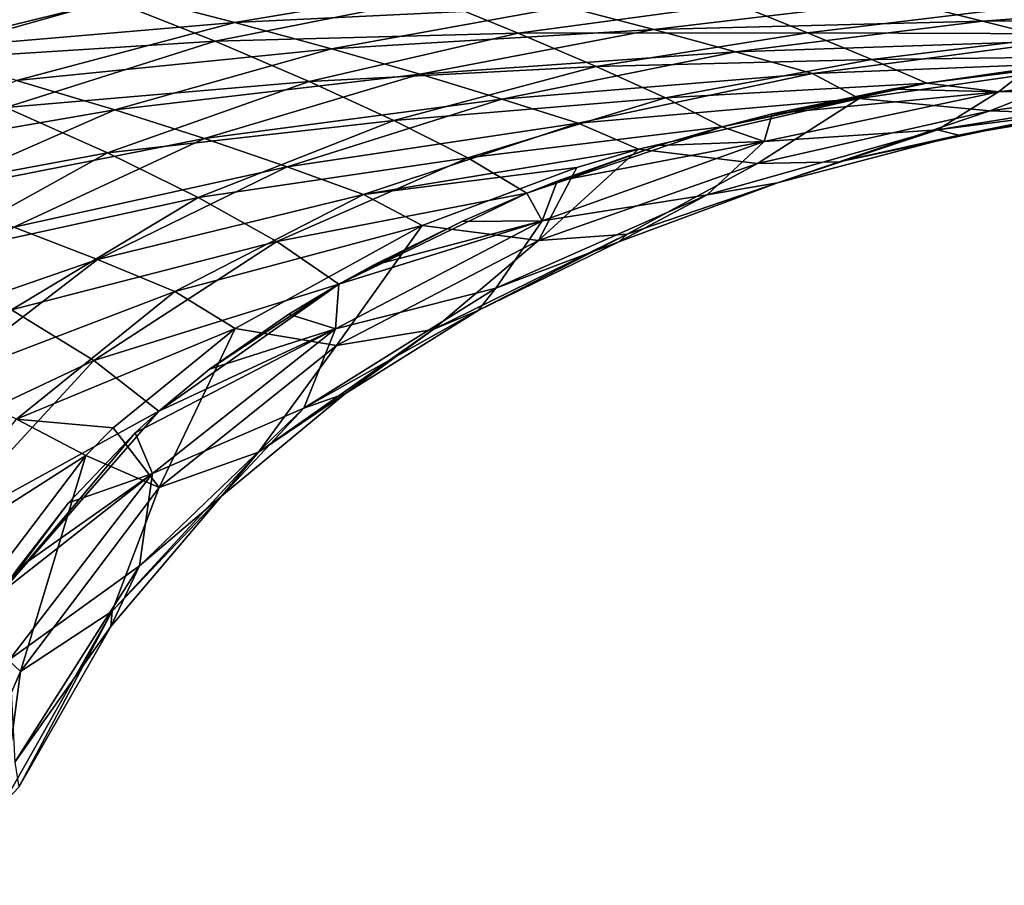
# Model space of a CAD drawing. Units: millimetres. Extents: x -57 to 110, y -35 to 82.
# Drawn here: x 27 to 39, y 65 to 76 of the extents above; entities that cross this region are included whole.
import ezdxf

# ---------------------------------------------------------------- set-up
doc = ezdxf.new("R2010")
doc.units = ezdxf.units.MM
doc.header["$LTSCALE"] = 26.699852
doc.layers.get('0').update_dxf_attribs({"linetype": 'CONTINUOUS'})

msp = doc.modelspace()

# ---------------------------------------------------------------- linework, layer by layer
at = {"linetype": 'Continuous'}
for points in [[(29.689, 75.791, -15.691), (28.43, 76.121, -17.134), (32.546, 76.274, -15.494), (29.689, 75.791, -15.691)], [(33.708, 75.985, -14.018), (29.689, 75.791, -15.691), (32.546, 76.274, -15.494), (33.708, 75.985, -14.018)], [(25.747, 75.456, -17.349), (24.407, 75.837, -18.714), (28.43, 76.121, -17.134), (25.747, 75.456, -17.349)], [(29.689, 75.791, -15.691), (25.747, 75.456, -17.349), (28.43, 76.121, -17.134), (29.689, 75.791, -15.691)], [(28.187, 76.066, 17.033), (29.449, 75.564, 15.328), (32.089, 76.091, 15.073), (28.187, 76.066, 17.033)], [(32.089, 76.091, 15.073), (29.449, 75.564, 15.328), (33.132, 75.664, 13.322), (32.089, 76.091, 15.073)], [(32.089, 76.091, 15.073), (33.132, 75.664, 13.322), (35.778, 76.017, 13.112), (32.089, 76.091, 15.073)], [(24.015, 75.881, 18.953), (25.539, 75.319, 17.311), (28.187, 76.066, 17.033), (24.015, 75.881, 18.953)], [(28.187, 76.066, 17.033), (25.539, 75.319, 17.311), (29.449, 75.564, 15.328), (28.187, 76.066, 17.033)], [(30.864, 75.473, -14.187), (29.689, 75.791, -15.691), (33.708, 75.985, -14.018), (30.864, 75.473, -14.187)], [(34.777, 75.706, -12.504), (30.864, 75.473, -14.187), (33.708, 75.985, -14.018), (34.777, 75.706, -12.504)], [(35.778, 76.017, 13.112), (33.132, 75.664, 13.322), (36.645, 75.666, 11.321), (35.778, 76.017, 13.112)], [(34.777, 75.706, -12.504), (33.708, 75.985, -14.018), (37.764, 76.058, -12.368), (34.777, 75.706, -12.504)], [(38.771, 75.81, -10.827), (34.777, 75.706, -12.504), (37.764, 76.058, -12.368), (38.771, 75.81, -10.827)], [(35.778, 76.017, 13.112), (36.645, 75.666, 11.321), (39.169, 75.97, 11.53), (35.778, 76.017, 13.112)], [(39.169, 75.97, 11.53), (36.645, 75.666, 11.321), (39.979, 75.656, 9.544), (39.169, 75.97, 11.53)], [(38.771, 75.81, -10.827), (37.764, 76.058, -12.368), (41.924, 76.038, -10.73), (38.771, 75.81, -10.827)], [(42.904, 75.815, -9.15), (38.771, 75.81, -10.827), (41.924, 76.038, -10.73), (42.904, 75.815, -9.15)], [(27.035, 75.088, -15.884), (25.747, 75.456, -17.349), (29.689, 75.791, -15.691), (27.035, 75.088, -15.884)], [(30.864, 75.473, -14.187), (27.035, 75.088, -15.884), (29.689, 75.791, -15.691), (30.864, 75.473, -14.187)], [(35.772, 75.436, -10.924), (34.777, 75.706, -12.504), (38.771, 75.81, -10.827), (35.772, 75.436, -10.924)], [(39.721, 75.571, -9.201), (35.772, 75.436, -10.924), (38.771, 75.81, -10.827), (39.721, 75.571, -9.201)], [(39.721, 75.571, -9.201), (38.771, 75.81, -10.827), (42.904, 75.815, -9.15), (39.721, 75.571, -9.201)], [(29.449, 75.564, 15.328), (30.592, 75.076, 13.535), (33.132, 75.664, 13.322), (29.449, 75.564, 15.328)], [(33.132, 75.664, 13.322), (30.592, 75.076, 13.535), (34.079, 75.258, 11.472), (33.132, 75.664, 13.322)], [(31.938, 75.164, -12.64), (30.864, 75.473, -14.187), (34.777, 75.706, -12.504), (31.938, 75.164, -12.64)], [(35.772, 75.436, -10.924), (31.938, 75.164, -12.64), (34.777, 75.706, -12.504), (35.772, 75.436, -10.924)], [(33.132, 75.664, 13.322), (34.079, 75.258, 11.472), (36.645, 75.666, 11.321), (33.132, 75.664, 13.322)], [(36.645, 75.666, 11.321), (34.079, 75.258, 11.472), (37.428, 75.343, 9.433), (36.645, 75.666, 11.321)], [(36.645, 75.666, 11.321), (37.428, 75.343, 9.433), (39.979, 75.656, 9.544), (36.645, 75.666, 11.321)], [(37.428, 75.343, 9.433), (40.671, 75.384, 7.503), (39.979, 75.656, 9.544), (37.428, 75.343, 9.433)], [(25.539, 75.319, 17.311), (26.907, 74.762, 15.581), (29.449, 75.564, 15.328), (25.539, 75.319, 17.311)], [(29.449, 75.564, 15.328), (26.907, 74.762, 15.581), (30.592, 75.076, 13.535), (29.449, 75.564, 15.328)], [(36.704, 75.174, -9.252), (35.772, 75.436, -10.924), (39.721, 75.571, -9.201), (36.704, 75.174, -9.252)], [(40.397, 75.318, -7.5), (36.704, 75.174, -9.252), (39.721, 75.571, -9.201), (40.397, 75.318, -7.5)], [(28.231, 74.731, -14.352), (27.035, 75.088, -15.884), (30.864, 75.473, -14.187), (28.231, 74.731, -14.352)], [(31.938, 75.164, -12.64), (28.231, 74.731, -14.352), (30.864, 75.473, -14.187), (31.938, 75.164, -12.64)], [(32.932, 74.863, -11.021), (31.938, 75.164, -12.64), (35.772, 75.436, -10.924), (32.932, 74.863, -11.021)], [(36.704, 75.174, -9.252), (32.932, 74.863, -11.021), (35.772, 75.436, -10.924), (36.704, 75.174, -9.252)], [(38.096, 75.057, 7.499), (40.671, 75.384, 7.503), (37.428, 75.343, 9.433), (38.096, 75.057, 7.499)], [(38.096, 75.057, 7.499), (39.331, 75.233, 7.5), (40.671, 75.384, 7.503), (38.096, 75.057, 7.499)], [(30.592, 75.076, 13.535), (31.62, 74.603, 11.627), (34.079, 75.258, 11.472), (30.592, 75.076, 13.535)], [(34.079, 75.258, 11.472), (31.62, 74.603, 11.627), (34.92, 74.878, 9.513), (34.079, 75.258, 11.472)], [(34.079, 75.258, 11.472), (34.92, 74.878, 9.513), (37.428, 75.343, 9.433), (34.079, 75.258, 11.472)], [(34.92, 74.878, 9.513), (38.096, 75.057, 7.499), (37.428, 75.343, 9.433), (34.92, 74.878, 9.513)], [(37.274, 74.869, -7.5), (36.704, 75.174, -9.252), (40.397, 75.318, -7.5), (37.274, 74.869, -7.5)], [(37.274, 74.869, -7.5), (40.397, 75.318, -7.5), (38.86, 74.721, -4.547), (37.274, 74.869, -7.5)], [(40.397, 75.318, -7.5), (41.773, 75.114, -4.54), (38.86, 74.721, -4.547), (40.397, 75.318, -7.5)], [(38.964, 74.95, 5.983), (41.166, 74.962, 2.993), (41.877, 75.297, 5.979), (38.964, 74.95, 5.983)], [(38.964, 74.95, 5.983), (41.877, 75.297, 5.979), (39.331, 75.233, 7.5), (38.964, 74.95, 5.983)], [(29.32, 74.382, -12.773), (28.231, 74.731, -14.352), (31.938, 75.164, -12.64), (29.32, 74.382, -12.773)], [(32.932, 74.863, -11.021), (29.32, 74.382, -12.773), (31.938, 75.164, -12.64), (32.932, 74.863, -11.021)], [(33.858, 74.57, -9.303), (32.932, 74.863, -11.021), (36.704, 75.174, -9.252), (33.858, 74.57, -9.303)], [(37.274, 74.869, -7.5), (33.858, 74.57, -9.303), (36.704, 75.174, -9.252), (37.274, 74.869, -7.5)], [(38.096, 75.057, 7.499), (38.964, 74.95, 5.983), (39.331, 75.233, 7.5), (38.096, 75.057, 7.499)], [(28.231, 74.731, -14.352), (24.668, 74.115, -16.071), (27.035, 75.088, -15.884), (28.231, 74.731, -14.352)], [(26.907, 74.762, 15.581), (28.141, 74.211, 13.748), (30.592, 75.076, 13.535), (26.907, 74.762, 15.581)], [(30.592, 75.076, 13.535), (28.141, 74.211, 13.748), (31.62, 74.603, 11.627), (30.592, 75.076, 13.535)], [(35.607, 74.526, 7.499), (38.096, 75.057, 7.499), (34.92, 74.878, 9.513), (35.607, 74.526, 7.499)], [(35.607, 74.526, 7.499), (37.664, 74.983, 7.498), (38.096, 75.057, 7.499), (35.607, 74.526, 7.499)], [(37.664, 74.983, 7.498), (38.964, 74.95, 5.983), (38.096, 75.057, 7.499), (37.664, 74.983, 7.498)], [(41.773, 75.114, -4.54), (39.786, 74.686, -1.549), (38.86, 74.721, -4.547), (41.773, 75.114, -4.54)], [(35.607, 74.526, 7.499), (36.217, 74.683, 7.5), (37.664, 74.983, 7.498), (35.607, 74.526, 7.499)], [(36.12, 74.346, 5.998), (38.223, 74.49, 3.001), (38.964, 74.95, 5.983), (36.12, 74.346, 5.998)], [(36.12, 74.346, 5.998), (38.964, 74.95, 5.983), (36.217, 74.683, 7.5), (36.12, 74.346, 5.998)], [(36.217, 74.683, 7.5), (38.964, 74.95, 5.983), (37.664, 74.983, 7.498), (36.217, 74.683, 7.5)], [(38.223, 74.49, 3.001), (40.975, 74.84, 0.007), (41.166, 74.962, 2.993), (38.223, 74.49, 3.001)], [(38.223, 74.49, 3.001), (41.166, 74.962, 2.993), (38.964, 74.95, 5.983), (38.223, 74.49, 3.001)], [(30.322, 74.04, -11.117), (29.32, 74.382, -12.773), (32.932, 74.863, -11.021), (30.322, 74.04, -11.117)], [(33.858, 74.57, -9.303), (30.322, 74.04, -11.117), (32.932, 74.863, -11.021), (33.858, 74.57, -9.303)], [(31.62, 74.603, 11.627), (32.52, 74.15, 9.595), (34.92, 74.878, 9.513), (31.62, 74.603, 11.627)], [(32.52, 74.15, 9.595), (35.607, 74.526, 7.499), (34.92, 74.878, 9.513), (32.52, 74.15, 9.595)], [(34.593, 74.256, -7.5), (33.858, 74.57, -9.303), (37.274, 74.869, -7.5), (34.593, 74.256, -7.5)], [(34.593, 74.256, -7.5), (37.274, 74.869, -7.5), (36.037, 74.079, -4.567), (34.593, 74.256, -7.5)], [(37.274, 74.869, -7.5), (38.86, 74.721, -4.547), (36.037, 74.079, -4.567), (37.274, 74.869, -7.5)], [(38.484, 74.425, 0.007), (40.975, 74.84, 0.007), (38.223, 74.49, 3.001), (38.484, 74.425, 0.007)], [(40.975, 74.84, 0.007), (38.484, 74.425, 0.007), (39.786, 74.686, -1.549), (40.975, 74.84, 0.007)], [(26.907, 74.762, 15.581), (24.503, 73.533, 15.826), (28.141, 74.211, 13.748), (26.907, 74.762, 15.581)], [(25.893, 73.707, -14.512), (24.668, 74.115, -16.071), (28.231, 74.731, -14.352), (25.893, 73.707, -14.512)], [(29.32, 74.382, -12.773), (25.893, 73.707, -14.512), (28.231, 74.731, -14.352), (29.32, 74.382, -12.773)], [(35.607, 74.526, 7.499), (36.12, 74.346, 5.998), (36.217, 74.683, 7.5), (35.607, 74.526, 7.499)], [(38.86, 74.721, -4.547), (37.029, 74.099, -1.558), (36.037, 74.079, -4.567), (38.86, 74.721, -4.547)], [(39.786, 74.686, -1.549), (37.029, 74.099, -1.558), (38.86, 74.721, -4.547), (39.786, 74.686, -1.549)], [(39.786, 74.686, -1.549), (38.484, 74.425, 0.007), (37.029, 74.099, -1.558), (39.786, 74.686, -1.549)], [(28.141, 74.211, 13.748), (29.243, 73.667, 11.782), (31.62, 74.603, 11.627), (28.141, 74.211, 13.748)], [(31.62, 74.603, 11.627), (29.243, 73.667, 11.782), (32.52, 74.15, 9.595), (31.62, 74.603, 11.627)], [(31.252, 73.705, -9.353), (30.322, 74.04, -11.117), (33.858, 74.57, -9.303), (31.252, 73.705, -9.353)], [(34.593, 74.256, -7.5), (31.252, 73.705, -9.353), (33.858, 74.57, -9.303), (34.593, 74.256, -7.5)], [(33.235, 73.718, 7.499), (35.607, 74.526, 7.499), (32.52, 74.15, 9.595), (33.235, 73.718, 7.499)], [(33.235, 73.718, 7.499), (34.831, 74.298, 7.499), (35.607, 74.526, 7.499), (33.235, 73.718, 7.499)], [(34.831, 74.298, 7.499), (36.12, 74.346, 5.998), (35.607, 74.526, 7.499), (34.831, 74.298, 7.499)], [(35.426, 73.698, 3.022), (36.279, 73.847, 0.007), (38.223, 74.49, 3.001), (35.426, 73.698, 3.022)], [(35.426, 73.698, 3.022), (38.223, 74.49, 3.001), (36.12, 74.346, 5.998), (35.426, 73.698, 3.022)], [(36.279, 73.847, 0.007), (38.484, 74.425, 0.007), (38.223, 74.49, 3.001), (36.279, 73.847, 0.007)], [(38.484, 74.425, 0.007), (36.279, 73.847, 0.007), (37.029, 74.099, -1.558), (38.484, 74.425, 0.007)], [(27.002, 73.307, -12.902), (25.893, 73.707, -14.512), (29.32, 74.382, -12.773), (27.002, 73.307, -12.902)], [(30.322, 74.04, -11.117), (27.002, 73.307, -12.902), (29.32, 74.382, -12.773), (30.322, 74.04, -11.117)], [(33.235, 73.718, 7.499), (33.604, 73.866, 7.5), (34.831, 74.298, 7.499), (33.235, 73.718, 7.499)], [(33.423, 73.382, 6.02), (35.426, 73.698, 3.022), (36.12, 74.346, 5.998), (33.423, 73.382, 6.02)], [(33.423, 73.382, 6.02), (36.12, 74.346, 5.998), (33.604, 73.866, 7.5), (33.423, 73.382, 6.02)], [(33.604, 73.866, 7.5), (36.12, 74.346, 5.998), (34.831, 74.298, 7.499), (33.604, 73.866, 7.5)], [(24.503, 73.533, 15.826), (25.81, 72.919, 13.956), (28.141, 74.211, 13.748), (24.503, 73.533, 15.826)], [(28.141, 74.211, 13.748), (25.81, 72.919, 13.956), (29.243, 73.667, 11.782), (28.141, 74.211, 13.748)], [(33.844, 74.032, -7.5), (31.252, 73.705, -9.353), (34.593, 74.256, -7.5), (33.844, 74.032, -7.5)], [(33.844, 74.032, -7.5), (34.593, 74.256, -7.5), (33.379, 73.145, -4.598), (33.844, 74.032, -7.5)], [(34.593, 74.256, -7.5), (36.037, 74.079, -4.567), (33.379, 73.145, -4.598), (34.593, 74.256, -7.5)], [(29.243, 73.667, 11.782), (30.198, 73.134, 9.678), (32.52, 74.15, 9.595), (29.243, 73.667, 11.782)], [(30.198, 73.134, 9.678), (33.235, 73.718, 7.499), (32.52, 74.15, 9.595), (30.198, 73.134, 9.678)], [(36.037, 74.079, -4.567), (34.453, 73.224, -1.572), (33.379, 73.145, -4.598), (36.037, 74.079, -4.567)], [(37.029, 74.099, -1.558), (36.279, 73.847, 0.007), (34.453, 73.224, -1.572), (37.029, 74.099, -1.558)], [(37.029, 74.099, -1.558), (34.453, 73.224, -1.572), (36.037, 74.079, -4.567), (37.029, 74.099, -1.558)], [(28.02, 72.913, -11.209), (27.002, 73.307, -12.902), (30.322, 74.04, -11.117), (28.02, 72.913, -11.209)], [(31.252, 73.705, -9.353), (28.02, 72.913, -11.209), (30.322, 74.04, -11.117), (31.252, 73.705, -9.353)], [(31.965, 73.327, -7.5), (31.252, 73.705, -9.353), (33.844, 74.032, -7.5), (31.965, 73.327, -7.5)], [(31.965, 73.327, -7.5), (33.844, 74.032, -7.5), (33.379, 73.145, -4.598), (31.965, 73.327, -7.5)], [(33.235, 73.718, 7.499), (33.423, 73.382, 6.02), (33.604, 73.866, 7.5), (33.235, 73.718, 7.499)], [(36.279, 73.847, 0.007), (34.355, 73.127, 0.008), (34.453, 73.224, -1.572), (36.279, 73.847, 0.007)], [(34.355, 73.127, 0.008), (36.279, 73.847, 0.007), (35.426, 73.698, 3.022), (34.355, 73.127, 0.008)], [(28.959, 72.525, -9.401), (28.02, 72.913, -11.209), (31.252, 73.705, -9.353), (28.959, 72.525, -9.401)], [(31.965, 73.327, -7.5), (28.959, 72.525, -9.401), (31.252, 73.705, -9.353), (31.965, 73.327, -7.5)], [(30.951, 72.615, 7.501), (33.235, 73.718, 7.499), (30.198, 73.134, 9.678), (30.951, 72.615, 7.501)], [(30.951, 72.615, 7.501), (32.445, 73.375, 7.5), (33.235, 73.718, 7.499), (30.951, 72.615, 7.501)], [(32.445, 73.375, 7.5), (33.423, 73.382, 6.02), (33.235, 73.718, 7.499), (32.445, 73.375, 7.5)], [(32.858, 72.568, 3.048), (34.355, 73.127, 0.008), (35.426, 73.698, 3.022), (32.858, 72.568, 3.048)], [(32.858, 72.568, 3.048), (35.426, 73.698, 3.022), (33.423, 73.382, 6.02), (32.858, 72.568, 3.048)], [(25.81, 72.919, 13.956), (26.974, 72.302, 11.934), (29.243, 73.667, 11.782), (25.81, 72.919, 13.956)], [(29.243, 73.667, 11.782), (26.974, 72.302, 11.934), (30.198, 73.134, 9.678), (29.243, 73.667, 11.782)], [(30.909, 72.073, 6.041), (32.858, 72.568, 3.048), (33.423, 73.382, 6.02), (30.909, 72.073, 6.041)], [(30.909, 72.073, 6.041), (33.423, 73.382, 6.02), (30.951, 72.615, 7.501), (30.909, 72.073, 6.041)], [(30.951, 72.615, 7.501), (33.423, 73.382, 6.02), (31.365, 72.843, 7.501), (30.951, 72.615, 7.501)], [(30.951, 72.615, 7.501), (31.365, 72.843, 7.501), (32.445, 73.375, 7.5), (30.951, 72.615, 7.501)], [(31.365, 72.843, 7.501), (33.423, 73.382, 6.02), (32.445, 73.375, 7.5), (31.365, 72.843, 7.501)], [(28.02, 72.913, -11.209), (25.045, 71.885, -13.026), (27.002, 73.307, -12.902), (28.02, 72.913, -11.209)], [(29.693, 72.078, -7.5), (28.959, 72.525, -9.401), (31.965, 73.327, -7.5), (29.693, 72.078, -7.5)], [(29.693, 72.078, -7.5), (31.965, 73.327, -7.5), (30.924, 71.869, -4.637), (29.693, 72.078, -7.5)], [(31.965, 73.327, -7.5), (33.379, 73.145, -4.598), (30.924, 71.869, -4.637), (31.965, 73.327, -7.5)], [(34.453, 73.224, -1.572), (32.645, 72.294, 0.003), (32.096, 72.066, -1.596), (34.453, 73.224, -1.572)], [(34.453, 73.224, -1.572), (32.096, 72.066, -1.596), (33.379, 73.145, -4.598), (34.453, 73.224, -1.572)], [(34.355, 73.127, 0.008), (32.645, 72.294, 0.003), (34.453, 73.224, -1.572), (34.355, 73.127, 0.008)], [(26.974, 72.302, 11.934), (27.976, 71.687, 9.76), (30.198, 73.134, 9.678), (26.974, 72.302, 11.934)], [(27.976, 71.687, 9.76), (30.951, 72.615, 7.501), (30.198, 73.134, 9.678), (27.976, 71.687, 9.76)], [(33.379, 73.145, -4.598), (32.096, 72.066, -1.596), (30.924, 71.869, -4.637), (33.379, 73.145, -4.598)], [(32.645, 72.294, 0.003), (34.355, 73.127, 0.008), (32.858, 72.568, 3.048), (32.645, 72.294, 0.003)], [(26.082, 71.428, -11.298), (25.045, 71.885, -13.026), (28.02, 72.913, -11.209), (26.082, 71.428, -11.298)], [(28.959, 72.525, -9.401), (26.082, 71.428, -11.298), (28.02, 72.913, -11.209), (28.959, 72.525, -9.401)], [(28.763, 71.074, 7.5), (30.951, 72.615, 7.501), (27.976, 71.687, 9.76), (28.763, 71.074, 7.5)], [(28.763, 71.074, 7.5), (29.379, 71.584, 7.503), (30.951, 72.615, 7.501), (28.763, 71.074, 7.5)], [(29.379, 71.584, 7.503), (30.342, 72.252, 7.5), (30.951, 72.615, 7.501), (29.379, 71.584, 7.503)], [(30.342, 72.252, 7.5), (30.909, 72.073, 6.041), (30.951, 72.615, 7.501), (30.342, 72.252, 7.5)], [(27.037, 70.976, -9.448), (26.082, 71.428, -11.298), (28.959, 72.525, -9.401), (27.037, 70.976, -9.448)], [(29.693, 72.078, -7.5), (27.037, 70.976, -9.448), (28.959, 72.525, -9.401), (29.693, 72.078, -7.5)], [(30.525, 71.109, 3.064), (32.645, 72.294, 0.003), (32.858, 72.568, 3.048), (30.525, 71.109, 3.064)], [(30.525, 71.109, 3.064), (32.858, 72.568, 3.048), (30.909, 72.073, 6.041), (30.525, 71.109, 3.064)], [(26.974, 72.302, 11.934), (24.966, 70.267, 12.075), (27.976, 71.687, 9.76), (26.974, 72.302, 11.934)], [(31.031, 71.289, -0.005), (32.645, 72.294, 0.003), (30.525, 71.109, 3.064), (31.031, 71.289, -0.005)], [(32.645, 72.294, 0.003), (31.031, 71.289, -0.005), (32.096, 72.066, -1.596), (32.645, 72.294, 0.003)], [(29.379, 71.584, 7.503), (30.909, 72.073, 6.041), (30.342, 72.252, 7.5), (29.379, 71.584, 7.503)], [(28.21, 70.869, -7.5), (27.037, 70.976, -9.448), (29.693, 72.078, -7.5), (28.21, 70.869, -7.5)], [(28.21, 70.869, -7.5), (29.693, 72.078, -7.5), (28.767, 70.147, -4.663), (28.21, 70.869, -7.5)], [(28.688, 70.318, 6.052), (30.909, 72.073, 6.041), (28.475, 70.81, 7.5), (28.688, 70.318, 6.052)], [(28.475, 70.81, 7.5), (30.909, 72.073, 6.041), (28.763, 71.074, 7.5), (28.475, 70.81, 7.5)], [(28.688, 70.318, 6.052), (30.525, 71.109, 3.064), (30.909, 72.073, 6.041), (28.688, 70.318, 6.052)], [(28.763, 71.074, 7.5), (30.909, 72.073, 6.041), (29.379, 71.584, 7.503), (28.763, 71.074, 7.5)], [(29.693, 72.078, -7.5), (30.924, 71.869, -4.637), (28.767, 70.147, -4.663), (29.693, 72.078, -7.5)], [(32.096, 72.066, -1.596), (31.031, 71.289, -0.005), (29.975, 70.575, -1.62), (32.096, 72.066, -1.596)], [(32.096, 72.066, -1.596), (29.975, 70.575, -1.62), (30.924, 71.869, -4.637), (32.096, 72.066, -1.596)], [(30.924, 71.869, -4.637), (29.975, 70.575, -1.62), (28.767, 70.147, -4.663), (30.924, 71.869, -4.637)], [(24.966, 70.267, 12.075), (26.016, 69.563, 9.837), (27.976, 71.687, 9.76), (24.966, 70.267, 12.075)], [(26.016, 69.563, 9.837), (28.763, 71.074, 7.5), (27.976, 71.687, 9.76), (26.016, 69.563, 9.837)], [(31.031, 71.289, -0.005), (29.526, 70.039, -0.013), (29.975, 70.575, -1.62), (31.031, 71.289, -0.005)], [(29.526, 70.039, -0.013), (31.031, 71.289, -0.005), (30.525, 71.109, 3.064), (29.526, 70.039, -0.013)], [(26.85, 68.872, 7.501), (28.763, 71.074, 7.5), (26.016, 69.563, 9.837), (26.85, 68.872, 7.501)], [(26.85, 68.872, 7.501), (28.475, 70.81, 7.5), (28.763, 71.074, 7.5), (26.85, 68.872, 7.501)], [(28.528, 69.195, 3.068), (29.526, 70.039, -0.013), (30.525, 71.109, 3.064), (28.528, 69.195, 3.068)], [(28.528, 69.195, 3.068), (30.525, 71.109, 3.064), (28.688, 70.318, 6.052), (28.528, 69.195, 3.068)], [(27.879, 70.535, -7.5), (25.492, 69.011, -9.494), (27.037, 70.976, -9.448), (27.879, 70.535, -7.5)], [(27.879, 70.535, -7.5), (27.037, 70.976, -9.448), (28.21, 70.869, -7.5), (27.879, 70.535, -7.5)], [(27.879, 70.535, -7.5), (28.21, 70.869, -7.5), (28.767, 70.147, -4.663), (27.879, 70.535, -7.5)], [(26.85, 68.872, 7.501), (27.667, 69.959, 7.503), (28.475, 70.81, 7.5), (26.85, 68.872, 7.501)], [(27.667, 69.959, 7.503), (28.688, 70.318, 6.052), (28.475, 70.81, 7.5), (27.667, 69.959, 7.503)], [(26.383, 68.566, -7.5), (25.492, 69.011, -9.494), (27.879, 70.535, -7.5), (26.383, 68.566, -7.5)], [(26.383, 68.566, -7.5), (27.879, 70.535, -7.5), (27.085, 67.911, -4.663), (26.383, 68.566, -7.5)], [(27.879, 70.535, -7.5), (28.767, 70.147, -4.663), (27.085, 67.911, -4.663), (27.879, 70.535, -7.5)], [(29.975, 70.575, -1.62), (29.526, 70.039, -0.013), (28.196, 68.645, -1.63), (29.975, 70.575, -1.62)], [(29.975, 70.575, -1.62), (28.196, 68.645, -1.63), (28.767, 70.147, -4.663), (29.975, 70.575, -1.62)], [(26.951, 68.057, 6.05), (28.688, 70.318, 6.052), (26.85, 68.872, 7.501), (26.951, 68.057, 6.05)], [(26.85, 68.872, 7.501), (28.688, 70.318, 6.052), (27.048, 69.16, 7.5), (26.85, 68.872, 7.501)], [(26.951, 68.057, 6.05), (28.528, 69.195, 3.068), (28.688, 70.318, 6.052), (26.951, 68.057, 6.05)], [(27.048, 69.16, 7.5), (28.688, 70.318, 6.052), (27.667, 69.959, 7.503), (27.048, 69.16, 7.5)], [(28.767, 70.147, -4.663), (28.196, 68.645, -1.63), (27.085, 67.911, -4.663), (28.767, 70.147, -4.663)], [(29.526, 70.039, -0.013), (28.181, 68.46, -0.017), (28.196, 68.645, -1.63), (29.526, 70.039, -0.013)], [(28.181, 68.46, -0.017), (29.526, 70.039, -0.013), (28.528, 69.195, 3.068), (28.181, 68.46, -0.017)], [(26.85, 68.872, 7.501), (27.048, 69.16, 7.5), (27.667, 69.959, 7.503), (26.85, 68.872, 7.501)], [(27.016, 66.811, 3.063), (28.528, 69.195, 3.068), (26.951, 68.057, 6.05), (27.016, 66.811, 3.063)], [(27.016, 66.811, 3.063), (28.181, 68.46, -0.017), (28.528, 69.195, 3.068), (27.016, 66.811, 3.063)], [(26.383, 68.566, -7.5), (27.085, 67.911, -4.663), (25.951, 65.316, -4.65), (26.383, 68.566, -7.5)], [(28.196, 68.645, -1.63), (27.063, 66.506, -0.015), (26.874, 66.306, -1.623), (28.196, 68.645, -1.63)], [(28.196, 68.645, -1.63), (26.874, 66.306, -1.623), (27.085, 67.911, -4.663), (28.196, 68.645, -1.63)], [(28.181, 68.46, -0.017), (27.063, 66.506, -0.015), (28.196, 68.645, -1.63), (28.181, 68.46, -0.017)], [(27.063, 66.506, -0.015), (28.181, 68.46, -0.017), (27.016, 66.811, 3.063), (27.063, 66.506, -0.015)], [(27.085, 67.911, -4.663), (26.874, 66.306, -1.623), (25.951, 65.316, -4.65), (27.085, 67.911, -4.663)]]:
    msp.add_3dface(points, dxfattribs=at)

doc.saveas('drawing.dxf')
